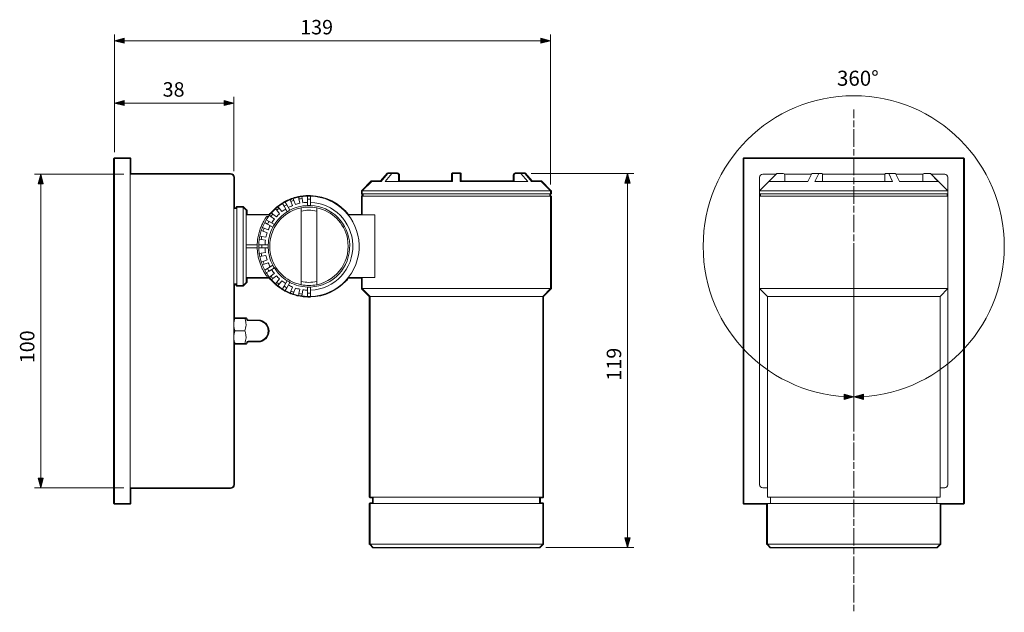
# Model space of a CAD drawing. Units: inches. Extents: x 0 to 420, y 0 to 297.
# Drawn here: x 102 to 259, y 118 to 212 of the extents above; entities that cross this region are included whole.
import ezdxf

# ---------------------------------------------------------------- set-up
doc = ezdxf.new("R2010")
doc.units = ezdxf.units.IN
doc.header["$MEASUREMENT"] = 0
doc.linetypes.add('AI-Linetype-109', pattern=[1.397, 1.04775, -0.34925])
doc.linetypes.add('AI-Linetype-110', pattern=[4.539897, 2.793647, -0.34925, 1.04775, -0.34925])
doc.layers.add('レイヤー 1', color=7, linetype='Continuous')

# ---------------------------------------------------------------- blocks, each defined once
blk = doc.blocks.new('block 4')
at = {"layer": 'レイヤー 1'}
h = blk.add_hatch(color=29, dxfattribs=at)
h.dxf.hatch_style = 2
h.paths.add_polyline_path([(119.13, 198.79), (117.6, 199.2), (119.13, 199.61)])
h = blk.add_hatch(color=29, dxfattribs=at)
h.dxf.hatch_style = 2
h.paths.add_polyline_path([(135.07, 198.79), (136.6, 199.2), (135.07, 199.61)])
at = {"layer": 'レイヤー 1', "color": 18, "lineweight": 9}
for points in [[(117.6, 191.36), (117.6, 200.2)], [(136.6, 188.36), (136.6, 200.2)], [(117.6, 199.2), (136.6, 199.2)]]:
    blk.add_lwpolyline(points, dxfattribs=at)
at = {"layer": 'レイヤー 1', "lineweight": 0}
for points in [[(119.13, 198.79), (117.6, 199.2), (119.13, 199.61), (119.13, 198.79)], [(135.07, 198.79), (136.6, 199.2), (135.07, 199.61), (135.07, 198.79)]]:
    blk.add_lwpolyline(points, dxfattribs=at)
at = {"layer": 'レイヤー 1', "color": 29, "lineweight": 9}
for points in [[(118.85, 199.2), (135.35, 199.2)], [(235.42, 198.17), (235.42, 196.76)]]:
    blk.add_lwpolyline(points, dxfattribs=at)
at = {"layer": 'レイヤー 1', "color": 29, "linetype": 'AI-Linetype-109', "lineweight": 9}
blk.add_lwpolyline([(235.42, 196.41), (235.42, 195.19)], dxfattribs=at)
at = {"layer": 'レイヤー 1', "color": 29, "linetype": 'AI-Linetype-110', "lineweight": 9}
blk.add_lwpolyline([(235.42, 195.01), (235.42, 118.01)], dxfattribs=at)
at = {"layer": 'レイヤー 1', "color": 18, "lineweight": 18}
for points in [[(117.6, 190.36), (117.6, 135.36)], [(120.1, 190.36), (117.6, 190.36)], [(120.1, 190.36), (120.1, 135.36)], [(217.92, 190.36), (217.92, 135.36)], [(252.92, 190.36), (217.92, 190.36)], [(252.92, 135.36), (252.92, 190.36)], [(120.1, 187.86), (136.1, 187.86)], [(136.6, 187.36), (136.6, 138.36)], [(160.1, 186.71), (161.19, 187.96)], [(160.73, 186.71), (161.81, 187.96)], [(161.81, 187.96), (161.19, 187.96)], [(162.67, 187.96), (161.81, 187.96)], [(162.88, 186.71), (162.88, 187.71)], [(171.47, 186.71), (171.47, 187.96)], [(172.72, 187.96), (171.47, 187.96)], [(172.72, 186.71), (172.72, 187.96)], [(181.31, 186.71), (181.31, 187.71)], [(181.53, 187.96), (182.38, 187.96)], [(183.46, 186.71), (182.38, 187.96)], [(183, 187.96), (182.38, 187.96)], [(184.09, 186.71), (183, 187.96)], [(223.17, 187.96), (220.42, 185.21)], [(220.42, 138.36), (220.42, 187.36)], [(220.92, 187.86), (223.07, 187.86)], [(221.93, 186.71), (222.05, 186.83), (223.18, 187.96)], [(223.18, 187.96), (223.17, 187.96)], [(224.17, 187.96), (223.18, 187.96)], [(224.37, 187.86), (228.71, 187.86)], [(224.42, 186.71), (224.42, 187.71)], [(228.13, 186.71), (228.76, 187.96)], [(229.84, 187.96), (228.76, 187.96)], [(229.21, 186.71), (229.84, 187.96)], [(230.33, 187.96), (229.84, 187.96)], [(230.46, 187.71), (230.45, 187.76), (230.45, 187.81), (230.44, 187.85), (230.42, 187.89), (230.4, 187.92), (230.38, 187.94), (230.36, 187.96), (230.33, 187.96)], [(230.43, 187.86), (240.4, 187.86)], [(230.46, 186.71), (230.46, 187.71)], [(240.5, 187.96), (240.48, 187.96), (240.45, 187.94), (240.43, 187.92), (240.41, 187.89), (240.4, 187.85), (240.38, 187.81), (240.38, 187.76), (240.37, 187.71)], [(240.37, 186.71), (240.37, 187.71)], [(240.5, 187.96), (240.99, 187.96)], [(241.62, 186.71), (240.99, 187.96)], [(242.07, 187.96), (240.99, 187.96)], [(242.7, 186.71), (242.07, 187.96)], [(242.12, 187.86), (246.47, 187.86)], [(246.42, 186.71), (246.42, 187.71)], [(246.67, 187.96), (247.65, 187.96)], [(248.9, 186.71), (247.72, 187.89), (247.65, 187.96)], [(247.67, 187.96), (247.65, 187.96)], [(250.42, 185.21), (247.67, 187.96)], [(247.77, 187.86), (249.92, 187.86)], [(250.42, 187.36), (250.42, 138.36)], [(158.6, 186.71), (157.1, 185.21)], [(157.1, 185.21), (157.1, 184.71)], [(157.1, 185.21), (172.1, 185.21)], [(158.6, 186.71), (160.1, 186.71)], [(160.73, 186.71), (171.47, 186.71)], [(172.1, 185.21), (187.1, 185.21)], [(172.72, 186.71), (183.46, 186.71)], [(184.09, 186.71), (185.6, 186.71)], [(187.1, 185.21), (185.6, 186.71)], [(187.1, 184.71), (187.1, 185.21)], [(220.42, 185.21), (220.42, 184.71)], [(220.42, 185.21), (250.42, 185.21)], [(221.93, 186.71), (228.13, 186.71)], [(229.21, 186.71), (241.62, 186.71)], [(242.7, 186.71), (248.9, 186.71)], [(250.42, 184.71), (250.42, 185.21)], [(145.73, 183.51), (145.63, 183.79)], [(146.1, 183.96), (146.2, 183.68)], [(146.44, 183.02), (146.2, 183.68)], [(147.01, 183.9), (146.96, 184.19)], [(147.01, 183.9), (147.14, 183.21)], [(147.45, 184.28), (147.51, 183.98)], [(147.63, 183.29), (147.51, 183.98)], [(148.35, 183.86), (148.35, 184.36)], [(148.35, 183.86), (148.35, 182.86)], [(148.85, 184.36), (148.85, 183.86)], [(148.85, 182.86), (148.85, 183.86)], [(157.1, 184.71), (172.1, 184.71)], [(157.1, 184.36), (157.1, 181.36)], [(157.1, 184.36), (187.1, 184.36)], [(157.22, 184.71), (157.22, 184.36)], [(172.1, 184.71), (187.1, 184.71)], [(186.97, 184.36), (186.97, 184.71)], [(187.1, 169.61), (187.1, 184.36)], [(220.42, 184.71), (250.42, 184.71)], [(220.42, 184.36), (220.42, 169.61)], [(220.42, 184.36), (250.42, 184.36)], [(220.54, 184.71), (220.54, 184.36)], [(250.29, 184.36), (250.29, 184.71)], [(250.42, 169.61), (250.42, 184.36)], [(137.1, 182.36), (136.6, 182.36)], [(138.1, 182.61), (137.1, 182.61)], [(137.1, 170.11), (137.1, 182.61)], [(138.6, 182.11), (138.1, 182.61)], [(138.1, 170.11), (138.1, 182.61)], [(138.6, 182.11), (138.6, 170.61)], [(143.46, 182.1), (143.26, 182.33)], [(143.46, 182.1), (143.91, 181.56)], [(143.65, 182.65), (143.84, 182.42)], [(144.29, 181.88), (143.84, 182.42)], [(144.63, 182.73), (144.38, 183.16)], [(144.63, 182.73), (145.13, 181.86)], [(144.81, 183.41), (145.06, 182.98)], [(145.56, 182.11), (145.06, 182.98)], [(145.73, 183.51), (145.97, 182.85)], [(147.35, 181.97), (147.35, 182.21), (147.35, 182.48)], [(149.85, 182.48), (149.85, 182.21), (149.85, 181.97)], [(142.35, 181.36), (138.6, 181.36)], [(141.8, 180.58), (142.23, 180.33)], [(142.17, 181.13), (141.86, 181.13)], [(142.54, 181.12), (142.31, 181.31)], [(142.54, 181.12), (143.08, 180.67)], [(142.63, 181.69), (142.86, 181.5)], [(143.4, 181.05), (142.86, 181.5)], [(147.35, 170.75), (147.35, 181.97)], [(149.85, 181.97), (149.85, 170.75)], [(159.11, 181.36), (154.84, 181.36)], [(159.11, 181.36), (159.11, 171.36)], [(141.17, 179.33), (141.45, 179.23)], [(142.11, 178.99), (141.45, 179.23)], [(141.98, 179.89), (141.55, 180.14)], [(141.98, 179.89), (142.85, 179.39)], [(143.1, 179.83), (142.23, 180.33)], [(140.97, 177.45), (140.68, 177.5)], [(140.76, 178), (141.06, 177.94)], [(140.97, 177.45), (141.66, 177.33)], [(141.28, 178.76), (141, 178.86)], [(141.75, 177.82), (141.06, 177.94)], [(141.28, 178.76), (141.94, 178.52)], [(138.6, 176.61), (140.35, 176.61)], [(140.35, 176.11), (138.6, 176.11)], [(140.6, 176.61), (141.1, 176.61)], [(141.1, 176.11), (140.6, 176.11)], [(142.1, 176.61), (141.1, 176.61)], [(141.1, 176.11), (142.1, 176.11)], [(140.68, 175.22), (140.97, 175.27)], [(141.06, 174.78), (140.76, 174.73)], [(141.66, 175.39), (140.97, 175.27)], [(141.06, 174.78), (141.75, 174.9)], [(141.94, 174.2), (141.28, 173.96)], [(141, 173.86), (141.28, 173.96)], [(141.45, 173.49), (141.17, 173.39)], [(141.45, 173.49), (142.11, 173.73)], [(141.55, 172.58), (141.98, 172.83)], [(142.85, 173.33), (141.98, 172.83)], [(142.23, 172.4), (143.1, 172.9)], [(138.6, 171.36), (142.35, 171.36)], [(142.23, 172.4), (141.8, 172.15)], [(141.86, 171.59), (142.17, 171.59)], [(142.31, 171.41), (142.54, 171.61)], [(143.08, 172.06), (142.54, 171.61)], [(142.86, 171.22), (142.63, 171.03)], [(142.86, 171.22), (143.4, 171.67)], [(143.91, 171.16), (143.46, 170.63)], [(154.84, 171.36), (159.11, 171.36)], [(157.1, 171.36), (157.1, 169.61)], [(136.6, 170.36), (137.1, 170.36)], [(137.1, 170.11), (138.1, 170.11)], [(138.1, 170.11), (138.6, 170.61)], [(143.26, 170.4), (143.46, 170.63)], [(143.84, 170.3), (143.65, 170.07)], [(143.84, 170.3), (144.29, 170.84)], [(144.38, 169.56), (144.63, 169.99)], [(145.13, 170.86), (144.63, 169.99)], [(145.06, 169.74), (144.81, 169.31)], [(145.06, 169.74), (145.56, 170.61)], [(145.97, 169.87), (145.73, 169.21)], [(146.2, 169.04), (146.44, 169.7)], [(147.14, 169.52), (147.01, 168.83)], [(147.35, 170.24), (147.35, 170.51), (147.35, 170.75)], [(148.35, 169.87), (148.35, 168.87)], [(148.85, 168.87), (148.85, 169.87)], [(149.85, 170.75), (149.85, 170.51), (149.85, 170.24)], [(157.1, 169.61), (158.35, 168.36)], [(157.1, 169.61), (187.1, 169.61)], [(185.85, 168.36), (187.1, 169.61)], [(220.42, 169.61), (221.67, 168.36)], [(220.42, 169.61), (250.42, 169.61)], [(249.17, 168.36), (250.42, 169.61)], [(145.63, 168.93), (145.73, 169.21)], [(146.2, 169.04), (146.1, 168.76)], [(146.96, 168.53), (147.01, 168.83)], [(147.51, 168.74), (147.45, 168.44)], [(147.51, 168.74), (147.63, 169.43)], [(148.35, 168.36), (148.35, 168.86)], [(148.85, 168.87), (148.85, 168.36)], [(158.35, 168.36), (158.35, 136.36)], [(185.85, 168.36), (158.35, 168.36)], [(185.85, 136.36), (185.85, 168.36)], [(221.67, 168.36), (221.67, 136.36)], [(249.17, 168.36), (221.67, 168.36)], [(249.17, 136.36), (249.17, 168.36)], [(136.62, 164.86), (136.6, 164.81)], [(136.8, 164.86), (136.73, 164.86), (136.64, 164.86)], [(138.39, 164.86), (136.8, 164.86)], [(138.56, 164.86), (138.56, 164.86), (138.47, 164.86), (138.39, 164.86)], [(138.7, 164.64), (138.57, 164.86)], [(140.45, 164.51), (138.91, 164.51)], [(138.39, 162.86), (136.8, 162.86)], [(136.6, 160.91), (136.63, 160.86)], [(136.64, 160.86), (136.64, 160.86), (136.73, 160.86), (136.8, 160.86)], [(138.39, 160.86), (136.8, 160.86)], [(138.39, 160.86), (138.47, 160.86), (138.56, 160.86)], [(138.57, 160.86), (138.7, 161.09)], [(138.91, 161.21), (140.45, 161.21)], [(136.1, 137.86), (120.1, 137.86)], [(221.67, 137.86), (220.92, 137.86)], [(249.92, 137.86), (249.17, 137.86)], [(120.1, 135.36), (117.6, 135.36)], [(185.85, 136.36), (158.35, 136.36)], [(158.35, 135.36), (158.35, 128.86)], [(185.85, 135.36), (158.35, 135.36)], [(158.85, 136.36), (158.85, 135.36)], [(185.35, 135.36), (185.35, 136.36)], [(185.85, 128.86), (185.85, 135.36)], [(217.92, 135.36), (221.67, 135.36)], [(235.42, 136.36), (221.67, 136.36)], [(221.67, 135.36), (221.67, 128.86)], [(249.17, 135.36), (221.67, 135.36)], [(222.17, 136.36), (222.17, 135.36)], [(249.17, 136.36), (235.42, 136.36)], [(248.67, 135.36), (248.67, 136.36)], [(249.17, 128.86), (249.17, 135.36)], [(249.17, 135.36), (252.92, 135.36)], [(158.35, 128.86), (158.85, 128.36)], [(158.35, 128.86), (172.1, 128.86)], [(172.1, 128.86), (185.85, 128.86)], [(185.35, 128.36), (185.85, 128.86)], [(221.67, 128.86), (222.17, 128.36)], [(221.67, 128.86), (249.17, 128.86)], [(248.67, 128.36), (249.17, 128.86)], [(172.1, 128.36), (158.85, 128.36)], [(185.35, 128.36), (172.1, 128.36)], [(248.67, 128.36), (222.17, 128.36)]]:
    blk.add_lwpolyline(points, dxfattribs=at)
at = {"layer": 'レイヤー 1', "color": 18, "lineweight": 25}
for points, knots in [([(187.1, 184.62), (187.14, 184.62), (187.18, 184.66), (187.18, 184.71), (187.18, 184.71), (187.18, 185.21), (187.18, 185.21), (187.18, 185.24), (187.17, 185.26), (187.16, 185.27), (187.16, 185.27), (185.66, 186.77), (185.66, 186.77), (185.64, 186.79), (185.62, 186.8), (185.6, 186.8), (185.6, 186.8), (184.13, 186.8), (184.13, 186.8), (184.13, 186.8), (183.07, 188.02), (183.07, 188.02), (183.07, 188.02), (183.07, 188.02), (183.07, 188.02), (183.06, 188.03), (183.05, 188.03), (183.04, 188.04), (183.03, 188.04), (183.02, 188.05), (183.01, 188.05), (183.01, 188.05), (183, 188.05), (183, 188.05), (183, 188.05), (182.38, 188.05), (182.38, 188.05), (182.38, 188.05), (181.53, 188.05), (181.53, 188.05), (181.53, 188.05), (181.52, 188.05), (181.52, 188.05), (181.52, 188.05), (181.52, 188.05), (181.52, 188.05), (181.35, 188.04), (181.22, 187.89), (181.22, 187.71), (181.22, 187.71), (181.22, 187.71), (181.22, 187.71), (181.22, 187.71), (181.22, 186.8), (181.22, 186.8), (181.22, 186.8), (172.81, 186.8), (172.81, 186.8), (172.81, 186.8), (172.81, 187.96), (172.81, 187.96), (172.81, 188.01), (172.77, 188.05), (172.72, 188.05), (172.72, 188.05), (171.47, 188.05), (171.47, 188.05), (171.42, 188.05), (171.38, 188.01), (171.38, 187.96), (171.38, 187.96), (171.38, 186.8), (171.38, 186.8), (171.38, 186.8), (162.97, 186.8), (162.97, 186.8), (162.97, 186.8), (162.97, 187.71), (162.97, 187.71), (162.97, 187.71), (162.97, 187.71), (162.97, 187.71), (162.98, 187.89), (162.85, 188.04), (162.67, 188.05), (162.67, 188.05), (162.67, 188.05), (162.67, 188.05), (162.67, 188.05), (162.67, 188.05), (162.67, 188.05), (162.67, 188.05), (161.81, 188.05), (161.81, 188.05), (161.81, 188.05), (161.19, 188.05), (161.19, 188.05), (161.19, 188.05), (161.19, 188.05), (161.19, 188.05), (161.17, 188.05), (161.17, 188.04), (161.15, 188.04), (161.14, 188.03), (161.13, 188.03), (161.12, 188.02), (161.12, 188.02), (161.12, 188.02), (161.12, 188.02), (161.12, 188.02), (160.06, 186.8), (160.06, 186.8), (160.06, 186.8), (158.6, 186.8), (158.6, 186.8), (158.57, 186.8), (158.55, 186.79), (158.53, 186.77), (158.53, 186.77), (157.03, 185.27), (157.03, 185.27), (157.02, 185.26), (157.01, 185.24), (157.01, 185.21), (157.01, 185.21), (157.01, 184.71), (157.01, 184.71), (157.01, 184.66), (157.05, 184.62), (157.1, 184.62), (157.1, 184.62), (157.13, 184.62), (157.13, 184.62), (157.13, 184.62), (157.13, 184.45), (157.13, 184.45), (157.13, 184.45), (157.1, 184.45), (157.1, 184.45), (157.05, 184.45), (157.01, 184.41), (157.01, 184.36), (157.01, 184.36), (157.01, 181.45), (157.01, 181.45), (157.01, 181.45), (154.87, 181.45), (154.87, 181.45), (153.44, 183.22), (151.28, 184.37), (148.85, 184.45), (148.85, 184.45), (148.85, 184.45), (148.85, 184.45), (148.68, 184.45), (148.51, 184.45), (148.35, 184.45), (148.35, 184.45), (148.34, 184.45), (148.34, 184.45), (148.04, 184.44), (147.74, 184.41), (147.44, 184.37), (147.28, 184.34), (147.11, 184.31), (146.95, 184.28), (146.95, 184.28), (146.94, 184.28), (146.94, 184.28), (146.65, 184.22), (146.35, 184.14), (146.07, 184.04), (146.07, 184.04), (146.07, 184.04), (146.07, 184.04), (145.91, 183.99), (145.75, 183.93), (145.6, 183.87), (145.59, 183.87), (145.59, 183.87), (145.59, 183.87), (145.31, 183.76), (145.04, 183.63), (144.77, 183.49), (144.77, 183.49), (144.77, 183.49), (144.77, 183.49), (144.62, 183.41), (144.48, 183.32), (144.34, 183.24), (144.08, 183.08), (143.83, 182.9), (143.59, 182.72), (143.59, 182.72), (143.59, 182.71), (143.59, 182.71), (143.46, 182.61), (143.33, 182.5), (143.21, 182.39), (142.98, 182.19), (142.77, 181.98), (142.57, 181.75), (142.48, 181.65), (142.39, 181.55), (142.31, 181.45), (142.31, 181.45), (138.68, 181.45), (138.68, 181.45), (138.68, 181.45), (138.68, 182.11), (138.68, 182.11), (138.68, 182.14), (138.67, 182.16), (138.66, 182.17), (138.66, 182.17), (138.16, 182.67), (138.16, 182.67), (138.14, 182.69), (138.12, 182.7), (138.1, 182.7), (138.1, 182.7), (137.1, 182.7), (137.1, 182.7), (137.05, 182.7), (137.01, 182.66), (137.01, 182.61), (137.01, 182.61), (137.01, 182.45), (137.01, 182.45), (137.01, 182.45), (136.68, 182.45), (136.68, 182.45), (136.68, 182.45), (136.68, 187.36), (136.68, 187.36), (136.68, 187.69), (136.42, 187.95), (136.1, 187.95), (136.1, 187.95), (120.18, 187.95), (120.18, 187.95), (120.18, 187.95), (120.18, 190.36), (120.18, 190.36), (120.18, 190.41), (120.14, 190.45), (120.1, 190.45), (120.1, 190.45), (117.6, 190.45), (117.6, 190.45), (117.55, 190.45), (117.51, 190.41), (117.51, 190.36), (117.51, 190.36), (117.51, 135.36), (117.51, 135.36), (117.51, 135.31), (117.55, 135.27), (117.6, 135.27), (117.6, 135.27), (120.1, 135.27), (120.1, 135.27), (120.14, 135.27), (120.18, 135.31), (120.18, 135.36), (120.18, 135.36), (120.18, 137.77), (120.18, 137.77), (120.18, 137.77), (136.1, 137.77), (136.1, 137.77), (136.42, 137.77), (136.68, 138.04), (136.68, 138.36), (136.68, 138.36), (136.68, 160.77), (136.68, 160.77), (136.68, 160.77), (136.8, 160.77), (136.8, 160.77), (136.8, 160.77), (138.39, 160.77), (138.39, 160.77), (138.39, 160.77), (138.56, 160.77), (138.56, 160.77), (138.56, 160.77), (138.56, 160.77), (138.56, 160.77), (138.56, 160.77), (138.56, 160.77), (138.57, 160.77), (138.6, 160.77), (138.63, 160.79), (138.64, 160.82), (138.64, 160.82), (138.77, 161.04), (138.77, 161.04), (138.8, 161.09), (138.86, 161.12), (138.91, 161.12), (138.91, 161.12), (140.45, 161.12), (140.45, 161.12), (141.4, 161.12), (142.18, 161.9), (142.18, 162.86), (142.18, 163.82), (141.4, 164.6), (140.45, 164.6), (140.45, 164.6), (138.91, 164.6), (138.91, 164.6), (138.86, 164.6), (138.8, 164.63), (138.77, 164.68), (138.77, 164.68), (138.64, 164.9), (138.64, 164.9), (138.64, 164.91), (138.63, 164.92), (138.62, 164.92), (138.62, 164.92), (138.62, 164.92), (138.62, 164.92), (138.61, 164.94), (138.59, 164.94), (138.57, 164.94), (138.57, 164.94), (138.56, 164.95), (138.56, 164.95), (138.56, 164.95), (138.39, 164.95), (138.39, 164.95), (138.39, 164.95), (136.8, 164.95), (136.8, 164.95), (136.8, 164.95), (136.68, 164.95), (136.68, 164.95), (136.68, 164.95), (136.68, 170.27), (136.68, 170.27), (136.68, 170.27), (137.01, 170.27), (137.01, 170.27), (137.01, 170.27), (137.01, 170.11), (137.01, 170.11), (137.01, 170.06), (137.05, 170.02), (137.1, 170.02), (137.1, 170.02), (138.1, 170.02), (138.1, 170.02), (138.12, 170.02), (138.14, 170.03), (138.16, 170.05), (138.16, 170.05), (138.66, 170.55), (138.66, 170.55), (138.67, 170.56), (138.68, 170.59), (138.68, 170.61), (138.68, 170.61), (138.68, 171.27), (138.68, 171.27), (138.68, 171.27), (142.31, 171.27), (142.31, 171.27), (142.4, 171.17), (142.48, 171.07), (142.57, 170.97), (142.77, 170.75), (142.98, 170.53), (143.21, 170.33), (143.33, 170.22), (143.46, 170.11), (143.59, 170.01), (143.59, 170.01), (143.59, 170.01), (143.59, 170.01), (143.83, 169.82), (144.08, 169.64), (144.34, 169.49), (144.48, 169.4), (144.62, 169.31), (144.77, 169.23), (144.77, 169.23), (144.77, 169.23), (144.77, 169.23), (145.04, 169.09), (145.31, 168.96), (145.59, 168.85), (145.59, 168.85), (145.59, 168.85), (145.6, 168.85), (145.75, 168.79), (145.91, 168.73), (146.07, 168.68), (146.07, 168.68), (146.07, 168.68), (146.07, 168.68), (146.36, 168.58), (146.65, 168.5), (146.94, 168.44), (146.94, 168.44), (146.95, 168.44), (146.95, 168.44), (147.11, 168.41), (147.28, 168.38), (147.44, 168.36), (147.74, 168.31), (148.04, 168.29), (148.34, 168.28), (148.43, 168.27), (148.51, 168.27), (148.6, 168.27), (148.68, 168.27), (148.77, 168.27), (148.85, 168.28), (151.01, 168.34), (153.01, 169.25), (154.49, 170.82), (154.63, 170.97), (154.75, 171.12), (154.87, 171.27), (154.87, 171.27), (157.01, 171.27), (157.01, 171.27), (157.01, 171.27), (157.01, 169.61), (157.01, 169.61), (157.01, 169.59), (157.02, 169.56), (157.03, 169.55), (157.03, 169.55), (158.26, 168.32), (158.26, 168.32), (158.26, 168.32), (158.26, 136.36), (158.26, 136.36), (158.26, 136.31), (158.3, 136.27), (158.35, 136.27), (158.35, 136.27), (158.76, 136.27), (158.76, 136.27), (158.76, 136.27), (158.76, 135.45), (158.76, 135.45), (158.76, 135.45), (158.35, 135.45), (158.35, 135.45), (158.3, 135.45), (158.26, 135.41), (158.26, 135.36), (158.26, 135.36), (158.26, 128.86), (158.26, 128.86), (158.26, 128.84), (158.27, 128.82), (158.28, 128.8), (158.28, 128.8), (158.78, 128.3), (158.78, 128.3), (158.8, 128.28), (158.82, 128.27), (158.85, 128.27), (158.85, 128.27), (172.1, 128.27), (172.1, 128.27), (172.1, 128.27), (185.35, 128.27), (185.35, 128.27), (185.37, 128.27), (185.39, 128.28), (185.41, 128.3), (185.41, 128.3), (185.91, 128.8), (185.91, 128.8), (185.93, 128.82), (185.93, 128.84), (185.93, 128.86), (185.93, 128.86), (185.93, 135.36), (185.93, 135.36), (185.93, 135.41), (185.89, 135.45), (185.85, 135.45), (185.85, 135.45), (185.43, 135.45), (185.43, 135.45), (185.43, 135.45), (185.43, 136.27), (185.43, 136.27), (185.43, 136.27), (185.85, 136.27), (185.85, 136.27), (185.89, 136.27), (185.93, 136.31), (185.93, 136.36), (185.93, 136.36), (185.93, 168.32), (185.93, 168.32), (185.93, 168.32), (187.16, 169.55), (187.16, 169.55), (187.17, 169.56), (187.18, 169.59), (187.18, 169.61), (187.18, 169.61), (187.18, 184.36), (187.18, 184.36), (187.18, 184.41), (187.14, 184.45), (187.1, 184.45), (187.1, 184.45), (187.06, 184.45), (187.06, 184.45), (187.06, 184.45), (187.06, 184.62), (187.06, 184.62), (187.06, 184.62), (187.1, 184.62), (187.1, 184.62)], [0, 0, 0, 0, 1, 1, 1, 2, 2, 2, 3, 3, 3, 4, 4, 4, 5, 5, 5, 6, 6, 6, 7, 7, 7, 8, 8, 8, 9, 9, 9, 10, 10, 10, 11, 11, 11, 12, 12, 12, 13, 13, 13, 14, 14, 14, 15, 15, 15, 16, 16, 16, 17, 17, 17, 18, 18, 18, 19, 19, 19, 20, 20, 20, 21, 21, 21, 22, 22, 22, 23, 23, 23, 24, 24, 24, 25, 25, 25, 26, 26, 26, 27, 27, 27, 28, 28, 28, 29, 29, 29, 30, 30, 30, 31, 31, 31, 32, 32, 32, 33, 33, 33, 34, 34, 34, 35, 35, 35, 36, 36, 36, 37, 37, 37, 38, 38, 38, 39, 39, 39, 40, 40, 40, 41, 41, 41, 42, 42, 42, 43, 43, 43, 44, 44, 44, 45, 45, 45, 46, 46, 46, 47, 47, 47, 48, 48, 48, 49, 49, 49, 50, 50, 50, 51, 51, 51, 52, 52, 52, 53, 53, 53, 54, 54, 54, 55, 55, 55, 56, 56, 56, 57, 57, 57, 58, 58, 58, 59, 59, 59, 60, 60, 60, 61, 61, 61, 62, 62, 62, 63, 63, 63, 64, 64, 64, 65, 65, 65, 66, 66, 66, 67, 67, 67, 68, 68, 68, 69, 69, 69, 70, 70, 70, 71, 71, 71, 72, 72, 72, 73, 73, 73, 74, 74, 74, 75, 75, 75, 76, 76, 76, 77, 77, 77, 78, 78, 78, 79, 79, 79, 80, 80, 80, 81, 81, 81, 82, 82, 82, 83, 83, 83, 84, 84, 84, 85, 85, 85, 86, 86, 86, 87, 87, 87, 88, 88, 88, 89, 89, 89, 90, 90, 90, 91, 91, 91, 92, 92, 92, 93, 93, 93, 94, 94, 94, 95, 95, 95, 96, 96, 96, 97, 97, 97, 98, 98, 98, 99, 99, 99, 100, 100, 100, 101, 101, 101, 102, 102, 102, 103, 103, 103, 104, 104, 104, 105, 105, 105, 106, 106, 106, 107, 107, 107, 108, 108, 108, 109, 109, 109, 110, 110, 110, 111, 111, 111, 112, 112, 112, 113, 113, 113, 114, 114, 114, 115, 115, 115, 116, 116, 116, 117, 117, 117, 118, 118, 118, 119, 119, 119, 120, 120, 120, 121, 121, 121, 122, 122, 122, 123, 123, 123, 124, 124, 124, 125, 125, 125, 126, 126, 126, 127, 127, 127, 128, 128, 128, 129, 129, 129, 130, 130, 130, 131, 131, 131, 132, 132, 132, 133, 133, 133, 134, 134, 134, 135, 135, 135, 136, 136, 136, 137, 137, 137, 138, 138, 138, 139, 139, 139, 140, 140, 140, 141, 141, 141, 142, 142, 142, 143, 143, 143, 144, 144, 144, 145, 145, 145, 146, 146, 146, 147, 147, 147, 148, 148, 148, 149, 149, 149, 150, 150, 150, 151, 151, 151, 152, 152, 152, 153, 153, 153, 154, 154, 154, 155, 155, 155, 156, 156, 156, 157, 157, 157, 158, 158, 158, 159, 159, 159, 160, 160, 160, 161, 161, 161, 162, 162, 162, 163, 163, 163, 164, 164, 164, 165, 165, 165, 166, 166, 166, 167, 167, 167, 168, 168, 168, 169, 169, 169, 170, 170, 170, 171, 171, 171, 172, 172, 172, 173, 173, 173, 174, 174, 174, 175, 175, 175, 175]), ([(252.92, 190.45), (252.92, 190.45), (217.92, 190.45), (217.92, 190.45), (217.87, 190.45), (217.83, 190.41), (217.83, 190.36), (217.83, 190.36), (217.83, 135.36), (217.83, 135.36), (217.83, 135.31), (217.87, 135.27), (217.92, 135.27), (217.92, 135.27), (221.58, 135.27), (221.58, 135.27), (221.58, 135.27), (221.58, 128.86), (221.58, 128.86), (221.58, 128.84), (221.59, 128.82), (221.6, 128.8), (221.6, 128.8), (222.1, 128.3), (222.1, 128.3), (222.12, 128.28), (222.14, 128.27), (222.17, 128.27), (222.17, 128.27), (248.67, 128.27), (248.67, 128.27), (248.69, 128.27), (248.71, 128.28), (248.73, 128.3), (248.73, 128.3), (249.23, 128.8), (249.23, 128.8), (249.25, 128.82), (249.25, 128.84), (249.25, 128.86), (249.25, 128.86), (249.25, 135.27), (249.25, 135.27), (249.25, 135.27), (252.92, 135.27), (252.92, 135.27), (252.96, 135.27), (253, 135.31), (253, 135.36), (253, 135.36), (253, 190.36), (253, 190.36), (253, 190.41), (252.96, 190.45), (252.92, 190.45)], [0, 0, 0, 0, 1, 1, 1, 2, 2, 2, 3, 3, 3, 4, 4, 4, 5, 5, 5, 6, 6, 6, 7, 7, 7, 8, 8, 8, 9, 9, 9, 10, 10, 10, 11, 11, 11, 12, 12, 12, 13, 13, 13, 14, 14, 14, 15, 15, 15, 16, 16, 16, 17, 17, 17, 18, 18, 18, 18])]:
    blk.add_open_spline(points, degree=3, knots=knots, dxfattribs=at)
at = {"layer": 'レイヤー 1', "color": 18, "lineweight": 18}
for points in [[(136.6, 187.36), (136.6, 187.64), (136.37, 187.86), (136.1, 187.86)], [(162.88, 187.71), (162.89, 187.84), (162.79, 187.95), (162.67, 187.96)], [(181.53, 187.96), (181.4, 187.95), (181.3, 187.84), (181.31, 187.71)], [(220.92, 187.86), (220.64, 187.86), (220.42, 187.64), (220.42, 187.36)], [(224.42, 187.71), (224.42, 187.85), (224.3, 187.96), (224.17, 187.96)], [(246.67, 187.96), (246.53, 187.96), (246.42, 187.85), (246.42, 187.71)], [(250.42, 187.36), (250.42, 187.64), (250.19, 187.86), (249.92, 187.86)], [(145.63, 183.79), (145.35, 183.68), (145.08, 183.55), (144.81, 183.41)], [(146.1, 183.96), (145.94, 183.91), (145.78, 183.85), (145.63, 183.79)], [(146.2, 183.68), (146.04, 183.63), (145.88, 183.57), (145.73, 183.51)], [(146.96, 184.19), (146.67, 184.13), (146.38, 184.05), (146.1, 183.96)], [(147.45, 184.28), (147.29, 184.25), (147.12, 184.23), (146.96, 184.19)], [(147.51, 183.98), (147.34, 183.96), (147.18, 183.93), (147.01, 183.9)], [(148.35, 184.36), (148.05, 184.35), (147.75, 184.32), (147.45, 184.28)], [(148.85, 184.36), (148.68, 184.36), (148.51, 184.36), (148.35, 184.36)], [(148.85, 183.86), (148.68, 183.86), (148.51, 183.86), (148.35, 183.86)], [(143.26, 182.33), (143.04, 182.13), (142.83, 181.91), (142.63, 181.69)], [(143.65, 182.65), (143.52, 182.54), (143.39, 182.44), (143.26, 182.33)], [(143.84, 182.42), (143.71, 182.31), (143.58, 182.21), (143.46, 182.1)], [(144.38, 183.16), (144.13, 183), (143.88, 182.83), (143.65, 182.65)], [(144.88, 182.29), (144.68, 182.17), (144.48, 182.03), (144.29, 181.88)], [(144.81, 183.41), (144.67, 183.33), (144.52, 183.25), (144.38, 183.16)], [(145.06, 182.98), (144.92, 182.9), (144.77, 182.82), (144.63, 182.73)], [(145.56, 182.11), (145.42, 182.03), (145.27, 181.95), (145.13, 181.86)], [(145.97, 182.85), (145.75, 182.76), (145.53, 182.66), (145.31, 182.54)], [(148.35, 182.86), (147.37, 182.82), (146.42, 182.56), (145.56, 182.11)], [(147.14, 183.21), (146.9, 183.16), (146.67, 183.09), (146.44, 183.02)], [(149.85, 182.48), (149.02, 182.65), (148.17, 182.65), (147.35, 182.48)], [(149.85, 181.97), (149.02, 182.16), (148.17, 182.16), (147.35, 181.97)], [(148.35, 183.36), (148.11, 183.35), (147.87, 183.33), (147.63, 183.29)], [(148.85, 182.86), (148.68, 182.86), (148.51, 182.86), (148.35, 182.86)], [(141.8, 180.58), (141.71, 180.43), (141.63, 180.29), (141.55, 180.14)], [(142.31, 181.31), (142.13, 181.07), (141.95, 180.83), (141.8, 180.58)], [(142.63, 181.69), (142.52, 181.57), (142.41, 181.44), (142.31, 181.31)], [(142.86, 181.5), (142.75, 181.38), (142.64, 181.25), (142.54, 181.12)], [(143.08, 180.67), (142.93, 180.48), (142.79, 180.28), (142.66, 180.07)], [(145.13, 181.86), (144.31, 181.34), (143.61, 180.65), (143.1, 179.83)], [(143.91, 181.56), (143.73, 181.4), (143.56, 181.23), (143.4, 181.05)], [(141.17, 179.33), (141.11, 179.18), (141.05, 179.02), (141, 178.86)], [(141.55, 180.14), (141.41, 179.88), (141.28, 179.61), (141.17, 179.33)], [(141.45, 179.23), (141.39, 179.07), (141.33, 178.92), (141.28, 178.76)], [(142.23, 180.33), (142.14, 180.18), (142.06, 180.04), (141.98, 179.89)], [(142.85, 179.39), (142.39, 178.53), (142.14, 177.58), (142.1, 176.61)], [(142.41, 179.64), (142.3, 179.43), (142.2, 179.21), (142.11, 178.99)], [(143.1, 179.83), (143.01, 179.68), (142.92, 179.54), (142.85, 179.39)], [(140.68, 177.5), (140.64, 177.21), (140.61, 176.91), (140.6, 176.61)], [(140.76, 178), (140.73, 177.83), (140.7, 177.67), (140.68, 177.5)], [(141, 178.86), (140.9, 178.58), (140.83, 178.29), (140.76, 178)], [(141.06, 177.94), (141.03, 177.78), (141, 177.62), (140.97, 177.45)], [(141.66, 177.33), (141.63, 177.09), (141.61, 176.85), (141.6, 176.61)], [(141.94, 178.52), (141.86, 178.29), (141.8, 178.06), (141.75, 177.82)], [(140.35, 176.61), (140.34, 176.44), (140.34, 176.28), (140.35, 176.11)], [(140.6, 176.61), (140.59, 176.44), (140.59, 176.28), (140.6, 176.11)], [(140.6, 176.11), (140.61, 175.81), (140.64, 175.51), (140.68, 175.22)], [(141.1, 176.61), (141.09, 176.44), (141.09, 176.28), (141.1, 176.11)], [(141.6, 176.11), (141.61, 175.87), (141.63, 175.63), (141.66, 175.39)], [(142.1, 176.61), (142.09, 176.44), (142.09, 176.28), (142.1, 176.11)], [(142.1, 176.11), (142.14, 175.14), (142.39, 174.19), (142.85, 173.33)], [(140.68, 175.22), (140.7, 175.05), (140.73, 174.89), (140.76, 174.73)], [(140.76, 174.73), (140.83, 174.43), (140.9, 174.14), (141, 173.86)], [(140.97, 175.27), (141, 175.11), (141.03, 174.94), (141.06, 174.78)], [(141.75, 174.9), (141.8, 174.66), (141.86, 174.43), (141.94, 174.2)], [(141, 173.86), (141.05, 173.7), (141.11, 173.55), (141.17, 173.39)], [(141.17, 173.39), (141.28, 173.11), (141.4, 172.84), (141.55, 172.58)], [(141.28, 173.96), (141.33, 173.81), (141.39, 173.65), (141.45, 173.49)], [(141.98, 172.83), (142.06, 172.68), (142.14, 172.54), (142.23, 172.4)], [(142.11, 173.73), (142.2, 173.51), (142.3, 173.29), (142.41, 173.08)], [(142.66, 172.65), (142.79, 172.44), (142.93, 172.25), (143.08, 172.06)], [(142.85, 173.33), (142.92, 173.18), (143.01, 173.04), (143.1, 172.9)], [(143.1, 172.9), (143.61, 172.07), (144.31, 171.38), (145.13, 170.86)], [(141.55, 172.58), (141.63, 172.43), (141.71, 172.29), (141.8, 172.15)], [(141.8, 172.15), (141.95, 171.89), (142.13, 171.65), (142.31, 171.41)], [(142.31, 171.41), (142.41, 171.28), (142.52, 171.15), (142.63, 171.03)], [(142.54, 171.61), (142.64, 171.47), (142.75, 171.35), (142.86, 171.22)], [(143.4, 171.67), (143.56, 171.49), (143.73, 171.32), (143.91, 171.16)], [(142.63, 171.03), (142.83, 170.81), (143.04, 170.6), (143.26, 170.4)], [(143.26, 170.4), (143.39, 170.29), (143.52, 170.18), (143.65, 170.07)], [(143.46, 170.63), (143.58, 170.52), (143.71, 170.41), (143.84, 170.3)], [(143.65, 170.07), (143.88, 169.89), (144.13, 169.72), (144.38, 169.56)], [(144.29, 170.84), (144.48, 170.69), (144.68, 170.56), (144.88, 170.43)], [(144.38, 169.56), (144.52, 169.47), (144.67, 169.39), (144.81, 169.31)], [(144.63, 169.99), (144.77, 169.91), (144.92, 169.82), (145.06, 169.74)], [(145.13, 170.86), (145.27, 170.77), (145.42, 170.69), (145.56, 170.61)], [(145.31, 170.18), (145.53, 170.06), (145.75, 169.96), (145.97, 169.87)], [(145.56, 170.61), (146.42, 170.16), (147.37, 169.9), (148.35, 169.87)], [(146.44, 169.7), (146.67, 169.63), (146.9, 169.57), (147.14, 169.52)], [(147.35, 170.75), (148.17, 170.56), (149.02, 170.56), (149.85, 170.75)], [(147.35, 170.24), (148.17, 170.07), (149.02, 170.07), (149.85, 170.24)], [(148.35, 169.87), (148.51, 169.86), (148.68, 169.86), (148.85, 169.87)], [(144.81, 169.31), (145.08, 169.17), (145.35, 169.04), (145.63, 168.93)], [(145.63, 168.93), (145.78, 168.87), (145.94, 168.81), (146.1, 168.76)], [(145.73, 169.21), (145.88, 169.15), (146.04, 169.1), (146.2, 169.04)], [(146.1, 168.76), (146.38, 168.67), (146.67, 168.59), (146.96, 168.53)], [(146.96, 168.53), (147.12, 168.5), (147.29, 168.47), (147.45, 168.44)], [(147.01, 168.83), (147.18, 168.79), (147.34, 168.76), (147.51, 168.74)], [(147.45, 168.44), (147.75, 168.4), (148.05, 168.37), (148.35, 168.36)], [(147.63, 169.43), (147.87, 169.4), (148.11, 169.37), (148.35, 169.37)], [(148.35, 168.87), (148.51, 168.86), (148.68, 168.86), (148.85, 168.87)], [(148.35, 168.36), (148.51, 168.36), (148.68, 168.36), (148.85, 168.36)], [(138.7, 164.64), (138.74, 164.56), (138.82, 164.51), (138.91, 164.51)], [(142.1, 162.86), (142.1, 163.77), (141.36, 164.51), (140.45, 164.51)], [(140.45, 161.21), (141.36, 161.21), (142.1, 161.95), (142.1, 162.86)], [(138.91, 161.21), (138.82, 161.21), (138.74, 161.16), (138.7, 161.09)], [(136.1, 137.86), (136.37, 137.86), (136.6, 138.08), (136.6, 138.36)], [(220.42, 138.36), (220.42, 138.08), (220.64, 137.86), (220.92, 137.86)], [(249.92, 137.86), (250.19, 137.86), (250.42, 138.08), (250.42, 138.36)]]:
    blk.add_open_spline(points, degree=3, dxfattribs=at)
for points, knots in [([(148.85, 168.36), (153.26, 168.5), (156.73, 172.19), (156.59, 176.61), (156.46, 180.83), (153.07, 184.22), (148.85, 184.36)], [0, 0, 0, 0, 1, 1, 1, 2, 2, 2, 2]), ([(147.35, 182.48), (143.96, 181.79), (141.78, 178.49), (142.47, 175.11), (142.97, 172.66), (144.89, 170.74), (147.35, 170.24)], [0, 0, 0, 0, 1, 1, 1, 2, 2, 2, 2]), ([(148.85, 169.37), (152.71, 169.5), (155.73, 172.75), (155.59, 176.61), (155.46, 180.28), (152.52, 183.23), (148.85, 183.36)], [0, 0, 0, 0, 1, 1, 1, 2, 2, 2, 2]), ([(148.85, 169.87), (152.43, 170), (155.23, 173.02), (155.09, 176.61), (154.96, 180), (152.24, 182.73), (148.85, 182.86)], [0, 0, 0, 0, 1, 1, 1, 2, 2, 2, 2]), ([(149.85, 170.24), (153.23, 170.93), (155.41, 174.23), (154.72, 177.61), (154.22, 180.07), (152.3, 181.98), (149.85, 182.48)], [0, 0, 0, 0, 1, 1, 1, 2, 2, 2, 2]), ([(141.86, 181.13), (141.8, 181.03), (141.73, 180.93), (141.64, 180.8), (141.56, 180.68), (141.47, 180.52), (141.38, 180.35), (141.28, 180.18), (141.19, 180), (141.1, 179.79), (141, 179.59), (140.91, 179.37), (140.83, 179.14), (140.74, 178.89), (140.66, 178.63), (140.59, 178.35), (140.52, 178.07), (140.46, 177.78), (140.42, 177.48), (140.39, 177.2), (140.37, 176.9), (140.35, 176.61)], [0, 0, 0, 0, 1, 1, 1, 2, 2, 2, 3, 3, 3, 4, 4, 4, 5, 5, 5, 6, 6, 6, 7, 7, 7, 7]), ([(140.35, 176.11), (140.35, 176.03), (140.36, 175.95), (140.36, 175.87), (140.37, 175.62), (140.4, 175.39), (140.44, 175.15), (140.47, 174.92), (140.51, 174.69), (140.57, 174.47), (140.62, 174.25), (140.68, 174.03), (140.75, 173.82), (140.82, 173.61), (140.89, 173.41), (140.97, 173.22), (141.05, 173.01), (141.14, 172.82), (141.23, 172.64), (141.33, 172.46), (141.42, 172.29), (141.5, 172.15), (141.57, 172.03), (141.64, 171.92), (141.7, 171.83), (141.76, 171.74), (141.81, 171.67), (141.86, 171.59)], [0, 0, 0, 0, 1, 1, 1, 2, 2, 2, 3, 3, 3, 4, 4, 4, 5, 5, 5, 6, 6, 6, 7, 7, 7, 8, 8, 8, 9, 9, 9, 9]), ([(136.8, 162.86), (136.75, 163.03), (136.7, 163.21), (136.67, 163.38), (136.63, 163.57), (136.62, 163.75), (136.63, 163.93), (136.63, 164.09), (136.65, 164.24), (136.68, 164.4), (136.71, 164.55), (136.76, 164.71), (136.8, 164.86)], [0, 0, 0, 0, 1, 1, 1, 2, 2, 2, 3, 3, 3, 4, 4, 4, 4]), ([(138.39, 164.86), (138.44, 164.69), (138.49, 164.51), (138.52, 164.34), (138.56, 164.16), (138.57, 163.97), (138.57, 163.79), (138.56, 163.63), (138.54, 163.48), (138.51, 163.32), (138.48, 163.17), (138.43, 163.01), (138.39, 162.86)], [0, 0, 0, 0, 1, 1, 1, 2, 2, 2, 3, 3, 3, 4, 4, 4, 4]), ([(136.8, 160.86), (136.75, 161.03), (136.7, 161.21), (136.67, 161.38), (136.63, 161.57), (136.62, 161.75), (136.63, 161.93), (136.63, 162.09), (136.65, 162.24), (136.68, 162.4), (136.71, 162.55), (136.76, 162.71), (136.8, 162.86)], [0, 0, 0, 0, 1, 1, 1, 2, 2, 2, 3, 3, 3, 4, 4, 4, 4]), ([(138.39, 162.86), (138.44, 162.69), (138.49, 162.51), (138.52, 162.34), (138.56, 162.16), (138.57, 161.97), (138.57, 161.79), (138.56, 161.63), (138.54, 161.48), (138.51, 161.32), (138.48, 161.17), (138.43, 161.01), (138.39, 160.86)], [0, 0, 0, 0, 1, 1, 1, 2, 2, 2, 3, 3, 3, 4, 4, 4, 4])]:
    blk.add_open_spline(points, degree=3, knots=knots, dxfattribs=at)
blk = doc.blocks.new('block 5')
at = {"layer": 'レイヤー 1'}
h = blk.add_hatch(color=29, dxfattribs=at)
h.dxf.hatch_style = 2
h.paths.add_polyline_path([(105.44, 186.33), (105.85, 187.86), (106.26, 186.33)])
h = blk.add_hatch(color=29, dxfattribs=at)
h.dxf.hatch_style = 2
h.paths.add_polyline_path([(105.44, 139.39), (105.85, 137.86), (106.26, 139.39)])
at = {"layer": 'レイヤー 1', "color": 18, "lineweight": 9}
for points in [[(119.1, 187.86), (104.85, 187.86)], [(105.85, 187.86), (105.85, 137.86)], [(119.1, 137.86), (104.85, 137.86)]]:
    blk.add_lwpolyline(points, dxfattribs=at)
at = {"layer": 'レイヤー 1', "lineweight": 0}
for points in [[(105.44, 186.33), (105.85, 187.86), (106.26, 186.33), (105.44, 186.33)], [(105.44, 139.39), (105.85, 137.86), (106.26, 139.39), (105.44, 139.39)]]:
    blk.add_lwpolyline(points, dxfattribs=at)
at = {"layer": 'レイヤー 1', "color": 29, "lineweight": 9}
blk.add_lwpolyline([(105.85, 186.61), (105.85, 139.11)], dxfattribs=at)
blk = doc.blocks.new('block 6')
at = {"layer": 'レイヤー 1'}
h = blk.add_hatch(color=29, dxfattribs=at)
h.dxf.hatch_style = 2
h.paths.add_polyline_path([(199.78, 186.43), (199.37, 187.96), (198.96, 186.43)])
h = blk.add_hatch(color=29, dxfattribs=at)
h.dxf.hatch_style = 2
h.paths.add_polyline_path([(199.78, 129.89), (199.37, 128.36), (198.96, 129.89)])
at = {"layer": 'レイヤー 1', "color": 18, "lineweight": 9}
for points in [[(184, 187.96), (200.37, 187.96)], [(199.37, 128.36), (199.37, 187.96)], [(186.35, 128.36), (200.37, 128.36)]]:
    blk.add_lwpolyline(points, dxfattribs=at)
at = {"layer": 'レイヤー 1', "lineweight": 0}
for points in [[(199.78, 186.43), (199.37, 187.96), (198.96, 186.43), (199.78, 186.43)], [(199.78, 129.89), (199.37, 128.36), (198.96, 129.89), (199.78, 129.89)]]:
    blk.add_lwpolyline(points, dxfattribs=at)
at = {"layer": 'レイヤー 1', "color": 29, "lineweight": 9}
blk.add_lwpolyline([(199.37, 129.61), (199.37, 186.71)], dxfattribs=at)
blk = doc.blocks.new('block 7')
at = {"layer": 'レイヤー 1'}
h = blk.add_hatch(color=29, dxfattribs=at)
h.dxf.hatch_style = 2
h.paths.add_polyline_path([(119.13, 209.54), (117.6, 209.13), (119.13, 208.72)])
h = blk.add_hatch(color=29, dxfattribs=at)
h.dxf.hatch_style = 2
h.paths.add_polyline_path([(185.57, 209.54), (187.1, 209.13), (185.57, 208.72)])
at = {"layer": 'レイヤー 1', "color": 18, "lineweight": 9}
for points in [[(117.6, 191.36), (117.6, 210.13)], [(187.1, 209.13), (117.6, 209.13)], [(187.1, 186.21), (187.1, 210.13)]]:
    blk.add_lwpolyline(points, dxfattribs=at)
at = {"layer": 'レイヤー 1', "lineweight": 0}
for points in [[(119.13, 209.54), (117.6, 209.13), (119.13, 208.72), (119.13, 209.54)], [(185.57, 209.54), (187.1, 209.13), (185.57, 208.72), (185.57, 209.54)]]:
    blk.add_lwpolyline(points, dxfattribs=at)
at = {"layer": 'レイヤー 1', "color": 29, "lineweight": 9}
blk.add_lwpolyline([(185.85, 209.13), (118.85, 209.13)], dxfattribs=at)
blk = doc.blocks.new('block 14')
at = {"layer": 'レイヤー 1'}
h = blk.add_hatch(color=18, dxfattribs=at)
h.dxf.hatch_style = 2
h.paths.add_polyline_path([(233.89, 152.77), (235.42, 152.36), (233.89, 151.95)])
h = blk.add_hatch(color=18, dxfattribs=at)
h.dxf.hatch_style = 2
h.paths.add_polyline_path([(236.95, 152.77), (235.42, 152.36), (236.95, 151.95)])
at = {"layer": 'レイヤー 1', "color": 18, "lineweight": 9}
for points in [[(235.42, 176.36), (235.42, 148.36)], [(233.89, 152.77), (235.42, 152.36), (233.89, 151.95), (233.89, 152.77)], [(236.95, 152.77), (235.42, 152.36), (236.95, 151.95), (236.95, 152.77)]]:
    blk.add_lwpolyline(points, dxfattribs=at)
at = {"layer": 'レイヤー 1', "lineweight": 0}
for points in [[(233.89, 152.77), (235.42, 152.36), (233.89, 151.95), (233.89, 152.77)], [(236.95, 152.77), (235.42, 152.36), (236.95, 151.95), (236.95, 152.77)]]:
    blk.add_lwpolyline(points, dxfattribs=at)
at = {"layer": 'レイヤー 1', "color": 18, "lineweight": 9}
blk.add_open_spline([(235.42, 152.36), (222.16, 152.36), (211.42, 163.11), (211.42, 176.36), (211.42, 189.62), (222.16, 200.36), (235.42, 200.36), (248.67, 200.36), (259.42, 189.62), (259.42, 176.36), (259.42, 163.11), (248.67, 152.36), (235.42, 152.36)], degree=3, knots=[0, 0, 0, 0, 1, 1, 1, 2, 2, 2, 3, 3, 3, 4, 4, 4, 4], dxfattribs=at)

msp = doc.modelspace()

# ---------------------------------------------------------------- block references
at = {"layer": 'レイヤー 1'}
for name in ['block 4', 'block 5', 'block 6', 'block 7', 'block 14']:
    msp.add_blockref(name, (0, 0), dxfattribs=at)

# ---------------------------------------------------------------- texts
at = {"layer": 'レイヤー 1', "color": 18, "attachment_point": 7}
for s, insert, char_height in [('\\fMS PGothic|b0|i0|c0|p34;\\W1;139', (147.2, 210.14), 2.304), ('\\fMS PGothic|b0|i0|c0|p34;\\W1;360°', (232.75, 201.95), 2.3989), ('\\fMS PGothic|b0|i0|c0|p34;\\W1;38', (125.28, 200.21), 2.304)]:
    msp.add_mtext(s, dxfattribs=dict(at, insert=insert, char_height=char_height))
at = {"layer": 'レイヤー 1', "color": 18, "char_height": 2.304, "attachment_point": 7, "rotation": 90}
for s, insert in [('\\fMS PGothic|b0|i0|c0|p34;\\W1;100', (104.84, 157.72)), ('\\fMS PGothic|b0|i0|c0|p34;\\W1;119', (198.36, 154.95))]:
    msp.add_mtext(s, dxfattribs=dict(at, insert=insert))

doc.saveas('drawing.dxf')
